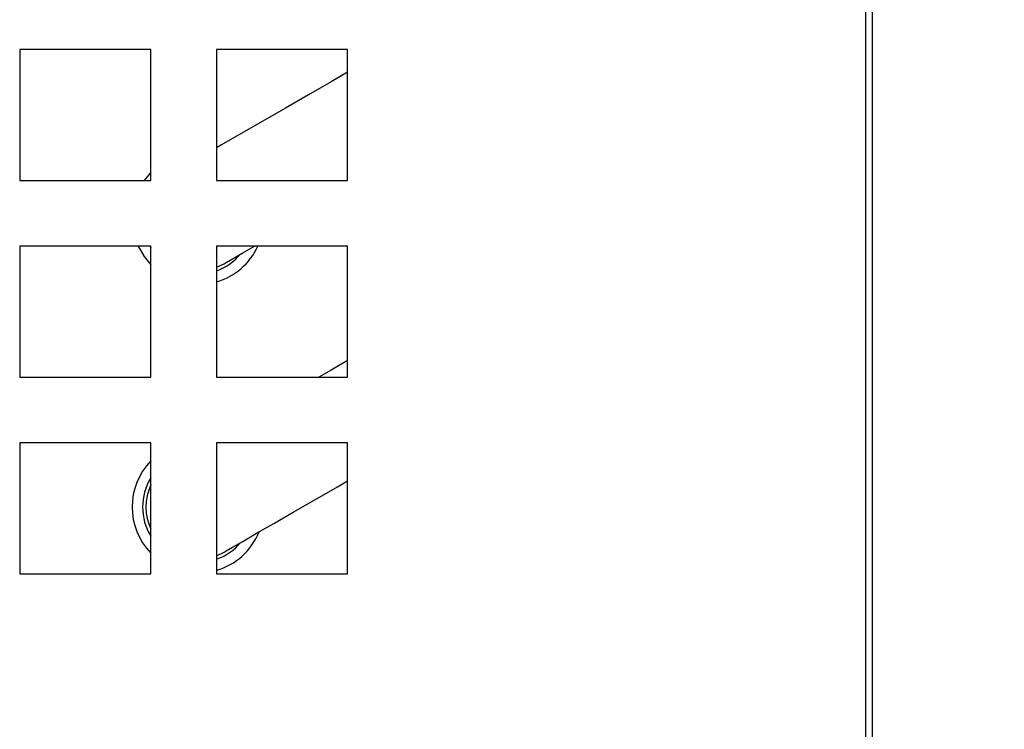
# Model space of a CAD drawing. Units: millimetres. Extents: x 12581 to 17564, y 771 to 15381.
# Drawn here: x 14997 to 15072, y 13621 to 13675 of the extents above; entities that cross this region are included whole.
import ezdxf

# ---------------------------------------------------------------- set-up
doc = ezdxf.new("R2010")
doc.units = ezdxf.units.MM
doc.styles.get("Standard").update_dxf_attribs({"font": 'arial.ttf'})
doc.dimstyles.new('ISO-25$0', dxfattribs={"dimtxt": 25, "dimasz": 2.5, "dimexe": 1.25, "dimexo": 0.625, "dimtad": 1, "dimdsep": 46, "dimtxsty": 'Standard', "dimcen": 2.5, "dimadec": 0, "dimazin": 0, "dimtfac": 1, "dimtmove": 0, "dimatfit": 3, "dimfxl": 0, "dimarcsym": 0})

# ---------------------------------------------------------------- blocks, each defined once
blk = doc.blocks.new('*D154')
at = {"linetype": 'ByBlock', "lineweight": -2, "transparency": 16777216}
for p, q in [((15091.914, 13807.405), (15246.458, 13807.405)), ((15216.458, 13772.405), (15216.458, 13617.405)), ((15091.914, 13582.405), (15246.458, 13582.405))]:
    blk.add_line(p, q, dxfattribs=at)
at = {"transparency": 16777216}
for points in [[(15210.625, 13772.405), (15222.291, 13772.405), (15216.458, 13807.405)], [(15210.625, 13617.405), (15222.291, 13617.405), (15216.458, 13582.405)]]:
    blk.add_solid(points, dxfattribs=at)
at = {"layer": 'Defpoints', "color": 0, "transparency": 16777216}
for p in [(15061.914, 13807.405), (15061.914, 13582.405), (15216.458, 13582.405)]:
    blk.add_point(p, dxfattribs=at)
at = {"transparency": 16777216, "insert": (15175.962, 13679.056), "char_height": 30, "attachment_point": 5, "rotation": 90}
blk.add_mtext('8 {\\H0.7x;\\S7#8;} (225)', dxfattribs=at)
blk = doc.blocks.new('*D158')
at = {"linetype": 'ByBlock', "lineweight": -2, "transparency": 16777216}
for p, q in [((15215.099, 13617.405), (15215.099, 13652.405)), ((15091.914, 13582.405), (15245.099, 13582.405)), ((15215.099, 13582.405), (15215.099, 13571.605)), ((15078.414, 13571.605), (15245.099, 13571.605)), ((15215.099, 13536.605), (15215.099, 13350.953))]:
    blk.add_line(p, q, dxfattribs=at)
at = {"transparency": 16777216}
for points in [[(15209.265, 13617.405), (15220.932, 13617.405), (15215.099, 13582.405)], [(15209.265, 13536.605), (15220.932, 13536.605), (15215.099, 13571.605)]]:
    blk.add_solid(points, dxfattribs=at)
at = {"layer": 'Defpoints', "color": 0, "transparency": 16777216}
for p in [(15061.914, 13582.405), (15048.414, 13571.605), (15215.099, 13571.605)]:
    blk.add_point(p, dxfattribs=at)
at = {"transparency": 16777216, "insert": (15174.237, 13426.279), "char_height": 30, "attachment_point": 5, "rotation": 90}
blk.add_mtext('{\\H0.7x;\\S3#8;} (11)', dxfattribs=at)
blk = doc.blocks.new('*D153')
at = {"linetype": 'ByBlock', "lineweight": -2, "transparency": 16777216}
for p, q in [((15092.414, 14007.205), (15390.184, 14007.205)), ((15360.184, 13606.605), (15360.184, 13972.205)), ((15191.756, 13571.605), (15390.184, 13571.605))]:
    blk.add_line(p, q, dxfattribs=at)
at = {"transparency": 16777216}
for points in [[(15354.351, 13972.205), (15366.018, 13972.205), (15360.184, 14007.205)], [(15354.351, 13606.605), (15366.018, 13606.605), (15360.184, 13571.605)]]:
    blk.add_solid(points, dxfattribs=at)
at = {"layer": 'Defpoints', "color": 0, "transparency": 16777216}
for p in [(15062.414, 14007.205), (15360.184, 14007.205), (15161.756, 13571.605)]:
    blk.add_point(p, dxfattribs=at)
at = {"transparency": 16777216, "insert": (15315.23, 13782.739), "char_height": 35, "attachment_point": 5, "rotation": 90}
blk.add_mtext('17 {\\H0.7x;\\S1#8;} (436)', dxfattribs=at)

msp = doc.modelspace()

# ---------------------------------------------------------------- linework, layer by layer
at = {"color": 0}
for p, q in [((15061.914, 13582.905), (15061.914, 13806.905)), ((15062.414, 13582.905), (15062.414, 13806.905)), ((15007.414, 13672.405), (14997.414, 13672.405)), ((14997.414, 13672.405), (14997.414, 13662.405)), ((15007.414, 13662.405), (15007.414, 13672.405)), ((15022.414, 13672.405), (15012.414, 13672.405)), ((15012.414, 13672.405), (15012.414, 13662.405)), ((15022.414, 13662.405), (15022.414, 13672.405)), ((14997.414, 13662.405), (15007.414, 13662.405)), ((15012.414, 13662.405), (15022.414, 13662.405)), ((15007.414, 13657.405), (14997.414, 13657.405)), ((14997.414, 13657.405), (14997.414, 13647.405)), ((15007.414, 13647.405), (15007.414, 13657.405)), ((15022.414, 13657.405), (15012.414, 13657.405)), ((15012.414, 13657.405), (15012.414, 13647.405)), ((15022.414, 13647.405), (15022.414, 13657.405)), ((15012.414, 13655.793), (15012.992, 13656.067)), ((14997.414, 13647.405), (15007.414, 13647.405)), ((15012.414, 13647.405), (15022.414, 13647.405)), ((15007.414, 13642.405), (14997.414, 13642.405)), ((14997.414, 13642.405), (14997.414, 13632.405)), ((15007.414, 13632.405), (15007.414, 13642.405)), ((15022.414, 13642.405), (15012.414, 13642.405)), ((15012.414, 13642.405), (15012.414, 13632.405)), ((15022.414, 13632.405), (15022.414, 13642.405)), ((15012.414, 13633.793), (15012.992, 13634.067)), ((14997.414, 13632.405), (15007.414, 13632.405)), ((15012.414, 13632.405), (15022.414, 13632.405))]:
    msp.add_line(p, q, dxfattribs=at)
at = {"color": 0, "flags": 128}
for points in [[(15022.414, 13670.676), (15021.155, 13669.949), (15019.427, 13668.951), (15017.669, 13667.936), (15015.941, 13666.938), (15014.302, 13665.992), (15012.807, 13665.129), (15012.414, 13664.902)], [(15007.414, 13663.02), (15007.333, 13662.936), (15006.902, 13662.405)], [(15006.44, 13657.405), (15006.9, 13656.607), (15007.414, 13655.991)], [(15007.34, 13657.405), (15007.348, 13657.393), (15007.414, 13657.282)], [(15012.992, 13656.067), (15013.154, 13656.161), (15013.635, 13656.439), (15014.418, 13656.891), (15015.309, 13657.405)], [(15022.414, 13648.676), (15021.155, 13647.949), (15020.214, 13647.405)], [(15012.992, 13634.067), (15013.154, 13634.161), (15013.635, 13634.439), (15014.418, 13634.891), (15015.478, 13635.503), (15016.777, 13636.253), (15018.272, 13637.116), (15019.911, 13638.062), (15021.639, 13639.06), (15022.414, 13639.507)]]:
    msp.add_lwpolyline(points, dxfattribs=at)
at = {"color": 0}
for centre, radius, start, end in [((15011.007, 13659.505), 5.026, 286.26255, 335.30251), ((15011.007, 13659.505), 4.225, 289.45891, 320.00798), ((15011.007, 13637.505), 5.026, 135.6258, 224.3742), ((15011.007, 13637.505), 4.225, 148.24445, 211.75555), ((15011.007, 13637.505), 3.97, 154.81218, 205.18782), ((15011.007, 13637.505), 5.026, 286.26255, 337.82453), ((15011.007, 13637.505), 4.225, 289.45891, 320.00798)]:
    msp.add_arc(centre, radius, start, end, dxfattribs=at)

# ---------------------------------------------------------------- dimensions: what is measured, and where the dimension line sits
for base, p1, p2, text, override, picture, middle in [((15360.184, 14007.205), (15161.756, 13571.605), (15062.414, 14007.205), '17 {\\H0.7x;\\S1#8;} (436)', {"dimtxt": 35, "dimasz": 35, "dimexe": 30, "dimexo": 30, "dimgap": 15, "dimdec": 1, "dimclrd": 256, "dimclre": 256, "dimclrt": 256, "dimtdec": 1, "dimfxl": 0.18, "dimarcsym": 1}, '*D153', (15360.184, 13782.739)), ((15216.458, 13582.405), (15061.914, 13807.405), (15061.914, 13582.405), '8 {\\H0.7x;\\S7#8;} (<>)', {"dimtxt": 30, "dimasz": 35, "dimexe": 30, "dimexo": 30, "dimgap": 15, "dimdec": 1, "dimclrd": 256, "dimclre": 256, "dimclrt": 256, "dimtdec": 1, "dimfxl": 0.18, "dimarcsym": 1}, '*D154', (15216.458, 13679.056)), ((15215.099, 13571.605), (15061.914, 13582.405), (15048.414, 13571.605), '{\\H0.7x;\\S3#8;} (11)', {"dimtxt": 30, "dimasz": 35, "dimexe": 30, "dimexo": 30, "dimgap": 15, "dimdec": 1, "dimclrd": 256, "dimclre": 256, "dimclrt": 256, "dimtdec": 1, "dimfxl": 0.18, "dimarcsym": 1}, '*D158', (15215.099, 13426.279))]:
    dim = msp.add_linear_dim(base=base, p1=p1, p2=p2, angle=90, text=text, dimstyle='ISO-25$0', override=override, dxfattribs=at)
    dim.commit()
    dim.dimension.update_dxf_attribs({"geometry": picture, "text_midpoint": middle, "dimtype": 160})

doc.saveas('drawing.dxf')
